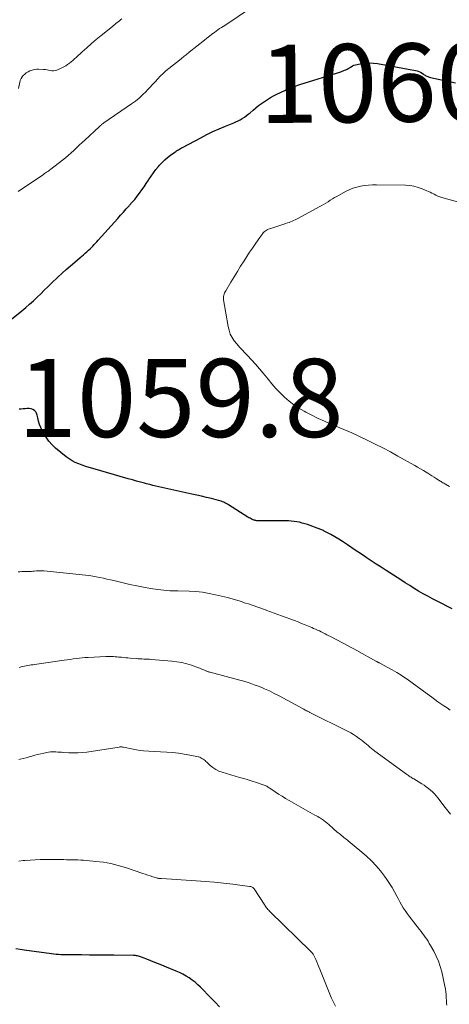
# Model space of a CAD drawing. Units: feet. Extents: x 1934992 to 1940000, y 535000 to 540009.
# Drawn here: x 1938884 to 1938993, y 535489 to 535741 of the extents above; entities that cross this region are included whole.
import ezdxf
from ezdxf.enums import TextEntityAlignment as Align

# ---------------------------------------------------------------- set-up
doc = ezdxf.new("R2010")
doc.units = ezdxf.units.FT
doc.header["$LTSCALE"] = 100
doc.header["$MEASUREMENT"] = 0
for name, color, linetype, lineweight in [('CONTOUR INDEX', 32, 'Continuous', 25), ('CONTOUR INDEX LABEL', 7, 'Continuous', 15), ('CONTOUR INTERMEDIATE', 40, 'Continuous', 15), ('SPOT ELEVATION', 7, 'Continuous', 15)]:
    doc.layers.add(name, color=color, linetype=linetype, lineweight=lineweight)
doc.styles.add('slant', font='romans.shx', dxfattribs={"oblique": 14.999978})

msp = doc.modelspace()

# ---------------------------------------------------------------- linework, layer by layer
at = {"layer": 'CONTOUR INDEX', "flags": 128}
for points, elevation in [([(1938881.16, 535663.67), (1938884.24, 535666.13), (1938885.23, 535666.96), (1938886.21, 535667.81), (1938887.17, 535668.68), (1938888.1, 535669.58), (1938889.03, 535670.48), (1938889.95, 535671.39), (1938890.89, 535672.29), (1938891.82, 535673.18), (1938893.45, 535674.74), (1938894.51, 535675.72), (1938895.58, 535676.7), (1938896.67, 535677.66), (1938897.77, 535678.6), (1938899.13, 535679.75), (1938899.56, 535680.11), (1938899.98, 535680.47), (1938900.4, 535680.84), (1938900.82, 535681.21), (1938900.9, 535681.28), (1938901.28, 535681.62), (1938901.64, 535681.97), (1938902, 535682.32), (1938902.34, 535682.68), (1938902.69, 535683.05), (1938903.03, 535683.42), (1938903.37, 535683.79), (1938903.71, 535684.16), (1938908.73, 535689.76), (1938909.46, 535690.57), (1938910.19, 535691.38), (1938910.92, 535692.19), (1938911.65, 535693), (1938911.76, 535693.12), (1938912.42, 535693.88), (1938913.07, 535694.64), (1938913.7, 535695.43), (1938914.31, 535696.22), (1938914.89, 535697.04), (1938915.47, 535697.86), (1938916.03, 535698.69), (1938916.57, 535699.54), (1938916.71, 535699.76), (1938917.27, 535700.61), (1938917.86, 535701.45), (1938918.48, 535702.26), (1938919.13, 535703.05), (1938919.41, 535703.37), (1938920.05, 535704.07), (1938920.73, 535704.74), (1938921.46, 535705.36), (1938922.22, 535705.94), (1938923.31, 535706.73), (1938923.54, 535706.89), (1938923.78, 535707.05), (1938924.02, 535707.21), (1938924.27, 535707.35), (1938924.52, 535707.5), (1938924.76, 535707.64), (1938925.02, 535707.78), (1938925.27, 535707.92), (1938929.93, 535710.42), (1938931.48, 535711.22), (1938933.06, 535711.99), (1938934.66, 535712.7), (1938936.27, 535713.37), (1938938.37, 535714.21), (1938938.94, 535714.45), (1938939.5, 535714.72), (1938940.04, 535715.01), (1938940.57, 535715.33), (1938941.09, 535715.67), (1938941.59, 535716.03), (1938942.07, 535716.41), (1938942.55, 535716.81), (1938943.32, 535717.5), (1938944.02, 535718.09), (1938944.73, 535718.66), (1938945.46, 535719.2), (1938946.22, 535719.72), (1938946.99, 535720.2), (1938947.77, 535720.67), (1938948.57, 535721.11), (1938949.38, 535721.52), (1938951.44, 535722.53), (1938951.91, 535722.75), (1938952.37, 535722.96), (1938952.85, 535723.16), (1938953.33, 535723.36), (1938953.81, 535723.54), (1938954.3, 535723.72), (1938954.78, 535723.89), (1938955.28, 535724.04), (1938965.72, 535727.29), (1938966.06, 535727.4), (1938966.39, 535727.52), (1938966.71, 535727.66), (1938967.03, 535727.81), (1938967.34, 535727.97), (1938967.65, 535728.13), (1938967.95, 535728.31), (1938968.25, 535728.5), (1938968.36, 535728.57), (1938968.72, 535728.78), (1938969.1, 535728.95), (1938969.49, 535729.08), (1938969.89, 535729.18), (1938971.08, 535729.39), (1938972.09, 535729.52), (1938973.1, 535729.57), (1938974.11, 535729.51), (1938975.11, 535729.38), (1938984.85, 535727.61), (1938985.29, 535727.5), (1938985.72, 535727.35), (1938986.13, 535727.15), (1938986.52, 535726.91), (1938986.85, 535726.67), (1938987.07, 535726.53), (1938987.28, 535726.4), (1938987.5, 535726.27), (1938987.73, 535726.16), (1938987.96, 535726.05), (1938988.2, 535725.96), (1938988.44, 535725.89), (1938988.69, 535725.83), (1938995.04, 535724.47)], 1060), ([(1938994.23, 535589.89), (1938990.35, 535591.82), (1938989.15, 535592.44), (1938987.97, 535593.07), (1938986.8, 535593.72), (1938985.65, 535594.4), (1938984.5, 535595.09), (1938983.36, 535595.8), (1938982.22, 535596.51), (1938981.1, 535597.23), (1938977.38, 535599.64), (1938976.09, 535600.48), (1938974.8, 535601.32), (1938973.51, 535602.16), (1938972.23, 535603.01), (1938971.89, 535603.23), (1938970.78, 535603.97), (1938969.66, 535604.71), (1938968.56, 535605.47), (1938967.45, 535606.22), (1938967.19, 535606.4), (1938966.21, 535607.06), (1938965.22, 535607.69), (1938964.21, 535608.29), (1938963.18, 535608.87), (1938961.53, 535609.76), (1938961.32, 535609.87), (1938961.1, 535609.97), (1938960.87, 535610.07), (1938960.65, 535610.16), (1938960.42, 535610.24), (1938960.19, 535610.33), (1938959.96, 535610.41), (1938959.73, 535610.49), (1938957.94, 535611.16), (1938957.26, 535611.39), (1938956.58, 535611.61), (1938955.89, 535611.81), (1938955.2, 535611.99), (1938954.5, 535612.13), (1938953.8, 535612.24), (1938953.09, 535612.3), (1938952.37, 535612.33), (1938944.82, 535612.35), (1938944.63, 535612.36), (1938944.44, 535612.37), (1938944.25, 535612.39), (1938944.06, 535612.42), (1938943.88, 535612.46), (1938943.7, 535612.51), (1938943.52, 535612.57), (1938943.34, 535612.64), (1938943.11, 535612.74), (1938942.83, 535612.88), (1938942.55, 535613.02), (1938942.27, 535613.18), (1938942, 535613.34), (1938937.07, 535616.44), (1938936.77, 535616.63), (1938936.45, 535616.8), (1938936.14, 535616.97), (1938935.81, 535617.13), (1938935.48, 535617.27), (1938935.15, 535617.4), (1938934.81, 535617.51), (1938934.46, 535617.6), (1938932.67, 535618.05), (1938931.42, 535618.35), (1938930.17, 535618.65), (1938928.92, 535618.94), (1938927.67, 535619.22), (1938919.24, 535621.07), (1938918.46, 535621.25), (1938917.67, 535621.43), (1938916.9, 535621.63), (1938916.12, 535621.83), (1938915.59, 535621.98), (1938914.55, 535622.27), (1938913.51, 535622.55), (1938912.47, 535622.85), (1938911.43, 535623.14), (1938902.33, 535625.76), (1938901.43, 535626.03), (1938900.53, 535626.31), (1938899.64, 535626.61), (1938898.75, 535626.93), (1938897.88, 535627.29), (1938897.05, 535627.71), (1938896.27, 535628.22), (1938895.52, 535628.77), (1938892.83, 535630.99), (1938891.93, 535631.84), (1938891.1, 535632.74), (1938890.39, 535633.74), (1938889.75, 535634.8), (1938889.4, 535635.47), (1938889.04, 535636.26), (1938888.72, 535637.06), (1938888.48, 535637.88), (1938888.28, 535638.73), (1938888.15, 535639.44), (1938887.99, 535639.89), (1938887.76, 535640.28), (1938887.43, 535640.59), (1938887.03, 535640.84), (1938886.56, 535640.99), (1938886.08, 535641.09), (1938885.59, 535641.11), (1938885.1, 535641.07), (1938885.06, 535641.07), (1938884.55, 535641), (1938884.03, 535640.94), (1938883.51, 535640.92)], 1060), ([(1938934.7, 535488.03), (1938933.63, 535489.17), (1938932.55, 535490.3), (1938929.91, 535493.01), (1938929.23, 535493.66), (1938928.52, 535494.28), (1938927.77, 535494.86), (1938926.99, 535495.4), (1938926.18, 535495.89), (1938925.36, 535496.35), (1938924.51, 535496.77), (1938923.64, 535497.15), (1938921.16, 535498.16), (1938920.02, 535498.63), (1938918.89, 535499.09), (1938917.75, 535499.55), (1938916.6, 535500.01), (1938914.82, 535500.72), (1938914.57, 535500.82), (1938914.31, 535500.9), (1938914.06, 535500.98), (1938913.8, 535501.04), (1938913.53, 535501.09), (1938913.27, 535501.13), (1938913, 535501.15), (1938912.73, 535501.17), (1938907.77, 535501.22), (1938905.7, 535501.24), (1938903.62, 535501.25), (1938901.55, 535501.26), (1938899.47, 535501.27), (1938896.5, 535501.27), (1938895.91, 535501.27), (1938895.32, 535501.29), (1938894.73, 535501.31), (1938894.15, 535501.34), (1938893.56, 535501.38), (1938892.97, 535501.43), (1938892.38, 535501.49), (1938891.8, 535501.56), (1938884.83, 535502.51), (1938883.75, 535502.65), (1938882.68, 535502.81)], 1040)]:
    msp.add_lwpolyline(points, dxfattribs=dict(at, elevation=elevation))
at = {"layer": 'CONTOUR INTERMEDIATE', "flags": 128}
for points, elevation in [([(1938883.28, 535696.63), (1938883.91, 535697.08), (1938884.54, 535697.52), (1938885.18, 535697.95), (1938885.81, 535698.39), (1938889.46, 535700.86), (1938889.73, 535701.04), (1938890, 535701.23), (1938890.28, 535701.41), (1938890.55, 535701.59), (1938890.82, 535701.77), (1938891.09, 535701.96), (1938891.35, 535702.15), (1938891.61, 535702.35), (1938894.6, 535704.67), (1938895.35, 535705.27), (1938896.09, 535705.88), (1938896.8, 535706.52), (1938897.51, 535707.18), (1938898.2, 535707.84), (1938898.9, 535708.5), (1938899.6, 535709.16), (1938900.3, 535709.81), (1938903.99, 535713.23), (1938904.14, 535713.36), (1938904.29, 535713.5), (1938904.45, 535713.63), (1938904.61, 535713.76), (1938904.84, 535713.96), (1938904.88, 535713.99), (1938904.92, 535714.02), (1938904.97, 535714.05), (1938905.01, 535714.08), (1938905.05, 535714.11), (1938905.09, 535714.14), (1938905.13, 535714.17), (1938905.18, 535714.2), (1938912.28, 535719.08), (1938913.26, 535719.79), (1938914.21, 535720.55), (1938915.1, 535721.36), (1938915.97, 535722.22), (1938916.29, 535722.55), (1938916.96, 535723.27), (1938917.63, 535723.99), (1938918.29, 535724.72), (1938918.94, 535725.46), (1938919.61, 535726.18), (1938920.3, 535726.87), (1938921.03, 535727.53), (1938921.78, 535728.16), (1938924.9, 535730.63), (1938925.17, 535730.84), (1938925.43, 535731.04), (1938925.69, 535731.25), (1938925.96, 535731.45), (1938926.23, 535731.65), (1938926.49, 535731.86), (1938926.75, 535732.06), (1938927.01, 535732.27), (1938930.89, 535735.4), (1938931.52, 535735.9), (1938932.16, 535736.4), (1938932.8, 535736.89), (1938933.45, 535737.37), (1938933.87, 535737.68), (1938934.31, 535738), (1938934.76, 535738.32), (1938935.21, 535738.62), (1938935.66, 535738.91), (1938936.32, 535739.33), (1938936.45, 535739.41), (1938936.58, 535739.5), (1938936.72, 535739.58), (1938936.85, 535739.66), (1938936.98, 535739.74), (1938937.11, 535739.83), (1938937.24, 535739.91), (1938937.37, 535740), (1938943.74, 535744.33)], 1056), ([(1938883.4, 535722.97), (1938883.69, 535724.59), (1938883.82, 535725.08), (1938884.01, 535725.54), (1938884.27, 535725.96), (1938884.59, 535726.36), (1938884.96, 535726.7), (1938885.36, 535727.02), (1938885.8, 535727.28), (1938886.25, 535727.51), (1938886.34, 535727.55), (1938886.86, 535727.73), (1938887.39, 535727.86), (1938887.94, 535727.92), (1938888.49, 535727.93), (1938889.79, 535727.87), (1938890.22, 535727.83), (1938890.65, 535727.78), (1938891.07, 535727.7), (1938891.49, 535727.6), (1938891.91, 535727.53), (1938892.32, 535727.52), (1938892.72, 535727.59), (1938893.12, 535727.71), (1938894.45, 535728.29), (1938894.95, 535728.54), (1938895.45, 535728.81), (1938895.91, 535729.12), (1938896.36, 535729.46), (1938896.79, 535729.83), (1938897.22, 535730.2), (1938897.65, 535730.57), (1938898.07, 535730.96), (1938899.6, 535732.37), (1938900.8, 535733.45), (1938902, 535734.52), (1938903.23, 535735.56), (1938904.48, 535736.58), (1938907.36, 535738.9), (1938907.66, 535739.14), (1938907.96, 535739.38), (1938908.27, 535739.62), (1938908.57, 535739.86), (1938908.87, 535740.09), (1938909.17, 535740.33), (1938909.47, 535740.57), (1938909.77, 535740.81)], 1052), ([(1938993.52, 535621.17), (1938992.53, 535621.74), (1938992.3, 535621.87), (1938992.07, 535622), (1938991.84, 535622.13), (1938991.61, 535622.26), (1938991.39, 535622.4), (1938991.16, 535622.53), (1938990.94, 535622.67), (1938990.72, 535622.81), (1938990.11, 535623.21), (1938989.58, 535623.55), (1938989.05, 535623.89), (1938988.52, 535624.23), (1938987.99, 535624.56), (1938987.6, 535624.81), (1938986.87, 535625.26), (1938986.13, 535625.71), (1938985.39, 535626.14), (1938984.64, 535626.56), (1938980.35, 535628.95), (1938978.42, 535630), (1938976.47, 535631.03), (1938974.5, 535632.03), (1938972.53, 535633.01), (1938970.53, 535633.95), (1938968.53, 535634.87), (1938966.51, 535635.75), (1938964.48, 535636.62), (1938963.19, 535637.15), (1938961.56, 535637.86), (1938959.94, 535638.59), (1938958.35, 535639.38), (1938956.77, 535640.19), (1938956.39, 535640.4), (1938955.05, 535641.19), (1938953.75, 535642.04), (1938952.53, 535642.99), (1938951.36, 535644.01), (1938950.25, 535645.11), (1938949.17, 535646.23), (1938948.14, 535647.4), (1938947.14, 535648.6), (1938945.92, 535650.14), (1938944.96, 535651.31), (1938943.98, 535652.45), (1938942.96, 535653.57), (1938941.91, 535654.66), (1938941.23, 535655.34), (1938940.52, 535656.09), (1938939.83, 535656.85), (1938939.17, 535657.64), (1938938.52, 535658.44), (1938937.97, 535659.29), (1938937.5, 535660.18), (1938937.17, 535661.12), (1938936.93, 535662.11), (1938935.78, 535668.92), (1938935.75, 535669.22), (1938935.75, 535669.52), (1938935.78, 535669.82), (1938935.84, 535670.11), (1938935.94, 535670.4), (1938936.04, 535670.68), (1938936.17, 535670.96), (1938936.32, 535671.22), (1938937.64, 535673.45), (1938938.47, 535674.83), (1938939.3, 535676.19), (1938940.15, 535677.55), (1938941.01, 535678.91), (1938941.72, 535680.02), (1938942.43, 535681.09), (1938943.14, 535682.16), (1938943.87, 535683.21), (1938944.62, 535684.26), (1938945.74, 535685.81), (1938945.94, 535686.06), (1938946.17, 535686.3), (1938946.41, 535686.5), (1938946.68, 535686.68), (1938946.96, 535686.84), (1938947.25, 535686.99), (1938947.55, 535687.11), (1938947.86, 535687.22), (1938951.73, 535688.48), (1938952.12, 535688.61), (1938952.52, 535688.75), (1938952.9, 535688.9), (1938953.29, 535689.05), (1938953.67, 535689.22), (1938954.05, 535689.39), (1938954.42, 535689.58), (1938954.79, 535689.77), (1938960.19, 535692.69), (1938960.77, 535693.01), (1938961.34, 535693.34), (1938961.91, 535693.68), (1938962.48, 535694.03), (1938963.04, 535694.39), (1938963.61, 535694.73), (1938964.18, 535695.07), (1938964.76, 535695.39), (1938966.98, 535696.63), (1938967.9, 535697.08), (1938968.84, 535697.48), (1938969.81, 535697.78), (1938970.8, 535698.03), (1938971.82, 535698.19), (1938972.83, 535698.31), (1938973.85, 535698.37), (1938974.88, 535698.38), (1938982.27, 535698.23), (1938983.37, 535698.15), (1938984.45, 535697.98), (1938985.51, 535697.7), (1938986.56, 535697.33), (1938987.73, 535696.85), (1938988.17, 535696.66), (1938988.61, 535696.46), (1938989.03, 535696.24), (1938989.46, 535696.01), (1938989.58, 535695.94), (1938990.07, 535695.69), (1938990.57, 535695.46), (1938991.08, 535695.27), (1938991.6, 535695.1), (1938998.01, 535693.3)], 1064), ([(1938993.69, 535563.95), (1938992.9, 535564.49), (1938992.1, 535565.01), (1938991.31, 535565.55), (1938990.53, 535566.09), (1938989.76, 535566.65), (1938988.99, 535567.22), (1938987.85, 535568.1), (1938986.58, 535569.06), (1938985.3, 535570), (1938984.01, 535570.92), (1938982.7, 535571.83), (1938982.25, 535572.14), (1938981.16, 535572.86), (1938980.04, 535573.56), (1938978.91, 535574.22), (1938977.76, 535574.86), (1938975.69, 535575.96), (1938975.56, 535576.03), (1938975.44, 535576.09), (1938975.31, 535576.16), (1938975.19, 535576.22), (1938975.06, 535576.29), (1938974.94, 535576.36), (1938974.82, 535576.42), (1938974.69, 535576.49), (1938969.85, 535579.19), (1938969.06, 535579.63), (1938968.26, 535580.06), (1938967.46, 535580.48), (1938966.66, 535580.9), (1938965.86, 535581.32), (1938965.05, 535581.74), (1938964.25, 535582.15), (1938963.45, 535582.57), (1938962.19, 535583.21), (1938961.72, 535583.46), (1938961.24, 535583.7), (1938960.76, 535583.94), (1938960.27, 535584.18), (1938959.79, 535584.42), (1938959.3, 535584.64), (1938958.81, 535584.86), (1938958.32, 535585.07), (1938957.52, 535585.41), (1938956.62, 535585.77), (1938955.72, 535586.14), (1938954.82, 535586.49), (1938953.91, 535586.83), (1938950.58, 535588.08), (1938949.66, 535588.42), (1938948.73, 535588.76), (1938947.81, 535589.09), (1938946.88, 535589.43), (1938946.47, 535589.58), (1938945.75, 535589.83), (1938945.03, 535590.09), (1938944.3, 535590.34), (1938943.58, 535590.59), (1938942.85, 535590.84), (1938942.13, 535591.09), (1938941.4, 535591.33), (1938940.68, 535591.58), (1938940.35, 535591.69), (1938939.46, 535591.98), (1938938.56, 535592.25), (1938937.66, 535592.5), (1938936.75, 535592.73), (1938933.72, 535593.46), (1938932.06, 535593.8), (1938930.39, 535594.08), (1938928.7, 535594.25), (1938927, 535594.35), (1938924.12, 535594.43), (1938923.86, 535594.43), (1938923.6, 535594.43), (1938923.34, 535594.43), (1938923.08, 535594.43), (1938922.82, 535594.43), (1938922.56, 535594.44), (1938922.3, 535594.46), (1938922.04, 535594.48), (1938918.94, 535594.84), (1938917.14, 535595.08), (1938915.35, 535595.36), (1938913.57, 535595.71), (1938911.79, 535596.1), (1938907.75, 535597.06), (1938906.85, 535597.27), (1938905.95, 535597.48), (1938905.05, 535597.69), (1938904.15, 535597.89), (1938903.25, 535598.07), (1938902.34, 535598.23), (1938901.43, 535598.36), (1938900.52, 535598.47), (1938889.83, 535599.54), (1938889.62, 535599.56), (1938889.41, 535599.58), (1938889.2, 535599.59), (1938888.99, 535599.6), (1938888.76, 535599.61), (1938888.66, 535599.61), (1938888.57, 535599.61), (1938888.47, 535599.61), (1938888.38, 535599.6), (1938888.28, 535599.6), (1938888.19, 535599.59), (1938888.09, 535599.58), (1938888, 535599.57), (1938887.39, 535599.51), (1938886.99, 535599.47), (1938886.59, 535599.44), (1938886.19, 535599.42), (1938885.79, 535599.41), (1938884.18, 535599.37), (1938883.72, 535599.36), (1938883.26, 535599.35)], 1056), ([(1938993.77, 535537.28), (1938993.1, 535538.15), (1938992.43, 535539.02), (1938990.59, 535541.45), (1938990.16, 535541.99), (1938989.7, 535542.51), (1938989.21, 535543), (1938988.7, 535543.46), (1938988.16, 535543.9), (1938987.61, 535544.32), (1938987.04, 535544.71), (1938986.45, 535545.09), (1938984.4, 535546.33), (1938984.17, 535546.47), (1938983.94, 535546.61), (1938983.7, 535546.76), (1938983.48, 535546.9), (1938983.25, 535547.05), (1938983.02, 535547.2), (1938982.8, 535547.36), (1938982.58, 535547.51), (1938974.46, 535553.41), (1938974.01, 535553.75), (1938973.57, 535554.11), (1938973.13, 535554.47), (1938972.71, 535554.85), (1938972.29, 535555.23), (1938971.86, 535555.6), (1938971.42, 535555.96), (1938970.97, 535556.31), (1938970.48, 535556.68), (1938969.76, 535557.19), (1938969.03, 535557.68), (1938968.28, 535558.12), (1938967.5, 535558.53), (1938957.87, 535563.34), (1938957.71, 535563.41), (1938957.56, 535563.49), (1938957.4, 535563.57), (1938957.24, 535563.64), (1938957.19, 535563.66), (1938957.06, 535563.73), (1938956.93, 535563.8), (1938956.8, 535563.86), (1938956.66, 535563.93), (1938956.53, 535564.01), (1938956.4, 535564.08), (1938956.27, 535564.15), (1938956.14, 535564.22), (1938949.99, 535567.57), (1938948.75, 535568.21), (1938947.49, 535568.83), (1938946.22, 535569.4), (1938944.93, 535569.94), (1938943.62, 535570.43), (1938942.3, 535570.89), (1938940.97, 535571.31), (1938939.62, 535571.69), (1938932.34, 535573.61), (1938932.18, 535573.66), (1938932.02, 535573.7), (1938931.86, 535573.75), (1938931.7, 535573.8), (1938931.54, 535573.86), (1938931.38, 535573.91), (1938931.23, 535573.98), (1938931.08, 535574.04), (1938930.71, 535574.21), (1938930.37, 535574.36), (1938930.03, 535574.5), (1938929.69, 535574.64), (1938929.34, 535574.77), (1938927.59, 535575.4), (1938926.36, 535575.79), (1938925.11, 535576.11), (1938923.84, 535576.33), (1938922.56, 535576.49), (1938917.36, 535576.9), (1938916.87, 535576.93), (1938916.38, 535576.96), (1938915.89, 535576.99), (1938915.39, 535577), (1938914.9, 535577.02), (1938914.41, 535577.04), (1938913.92, 535577.07), (1938913.43, 535577.11), (1938911.89, 535577.25), (1938911.34, 535577.29), (1938910.78, 535577.35), (1938910.23, 535577.4), (1938909.68, 535577.46), (1938909.52, 535577.48), (1938909.05, 535577.52), (1938908.57, 535577.57), (1938908.09, 535577.6), (1938907.62, 535577.64), (1938907.14, 535577.66), (1938906.66, 535577.67), (1938906.18, 535577.67), (1938905.71, 535577.65), (1938901.19, 535577.42), (1938900.42, 535577.38), (1938899.65, 535577.31), (1938898.88, 535577.23), (1938898.11, 535577.13), (1938897.34, 535577.03), (1938896.57, 535576.92), (1938895.8, 535576.81), (1938895.04, 535576.7), (1938887.43, 535575.61), (1938887, 535575.54), (1938886.58, 535575.48), (1938886.16, 535575.4), (1938885.74, 535575.33), (1938885.32, 535575.25), (1938884.9, 535575.16), (1938884.48, 535575.07), (1938884.07, 535574.98), (1938883.56, 535574.87)], 1052), ([(1938992.86, 535488.46), (1938992.79, 535488.85), (1938992.75, 535489.25), (1938992.73, 535489.65), (1938992.71, 535490.33), (1938992.67, 535491.07), (1938992.61, 535491.81), (1938992.5, 535492.54), (1938992.36, 535493.27), (1938991.55, 535496.94), (1938991.18, 535498.33), (1938990.73, 535499.69), (1938990.15, 535501), (1938989.5, 535502.28), (1938988.69, 535503.7), (1938988.37, 535504.24), (1938988.05, 535504.77), (1938987.7, 535505.29), (1938987.35, 535505.8), (1938986.99, 535506.31), (1938986.62, 535506.81), (1938986.25, 535507.3), (1938985.86, 535507.8), (1938984.33, 535509.75), (1938983.78, 535510.46), (1938983.25, 535511.17), (1938982.73, 535511.9), (1938982.21, 535512.63), (1938981.72, 535513.37), (1938981.25, 535514.13), (1938980.82, 535514.91), (1938980.4, 535515.69), (1938980.08, 535516.33), (1938979.5, 535517.43), (1938978.89, 535518.52), (1938978.22, 535519.57), (1938977.53, 535520.6), (1938976.96, 535521.41), (1938975.9, 535522.79), (1938974.78, 535524.12), (1938973.58, 535525.36), (1938972.31, 535526.55), (1938971.62, 535527.14), (1938970.64, 535527.98), (1938969.65, 535528.81), (1938968.65, 535529.63), (1938967.64, 535530.44), (1938967.42, 535530.61), (1938966.52, 535531.34), (1938965.63, 535532.07), (1938964.75, 535532.82), (1938963.88, 535533.58), (1938962.57, 535534.74), (1938962.36, 535534.92), (1938962.15, 535535.1), (1938961.94, 535535.28), (1938961.73, 535535.46), (1938961.51, 535535.63), (1938961.29, 535535.8), (1938961.06, 535535.95), (1938960.82, 535536.1), (1938960.58, 535536.25), (1938960.22, 535536.46), (1938959.86, 535536.68), (1938959.5, 535536.88), (1938959.13, 535537.09), (1938952.52, 535540.82), (1938951.61, 535541.34), (1938950.72, 535541.88), (1938949.83, 535542.44), (1938948.96, 535543.02), (1938947.62, 535543.93), (1938947.42, 535544.06), (1938947.22, 535544.19), (1938947.02, 535544.32), (1938946.81, 535544.44), (1938946.6, 535544.55), (1938946.38, 535544.65), (1938946.16, 535544.74), (1938945.94, 535544.82), (1938944.21, 535545.38), (1938943.12, 535545.72), (1938942.03, 535546.06), (1938940.93, 535546.39), (1938939.84, 535546.72), (1938935.42, 535548.02), (1938934.59, 535548.33), (1938933.79, 535548.71), (1938933.06, 535549.21), (1938932.37, 535549.77), (1938931.52, 535550.57), (1938931.28, 535550.79), (1938931.04, 535551), (1938930.79, 535551.21), (1938930.53, 535551.41), (1938930.26, 535551.59), (1938929.98, 535551.74), (1938929.69, 535551.85), (1938929.38, 535551.94), (1938927.12, 535552.42), (1938925.67, 535552.69), (1938924.22, 535552.92), (1938922.75, 535553.07), (1938921.28, 535553.17), (1938918.05, 535553.3), (1938916.69, 535553.39), (1938915.33, 535553.53), (1938913.97, 535553.72), (1938912.63, 535553.96), (1938910.21, 535554.44), (1938910.08, 535554.47), (1938909.94, 535554.49), (1938909.8, 535554.51), (1938909.66, 535554.52), (1938909.51, 535554.52), (1938909.37, 535554.52), (1938909.23, 535554.51), (1938909.09, 535554.49), (1938900.83, 535553.21), (1938899.68, 535553.07), (1938898.52, 535552.98), (1938897.36, 535552.96), (1938896.2, 535553), (1938894.82, 535553.09), (1938894.35, 535553.13), (1938893.87, 535553.16), (1938893.4, 535553.2), (1938892.93, 535553.25), (1938892.46, 535553.27), (1938891.99, 535553.27), (1938891.52, 535553.23), (1938891.05, 535553.16), (1938889.83, 535552.92), (1938889.07, 535552.76), (1938888.31, 535552.59), (1938887.56, 535552.39), (1938886.81, 535552.18), (1938886.07, 535551.96), (1938885.32, 535551.74), (1938884.57, 535551.55), (1938883.81, 535551.35), (1938883.47, 535551.27)], 1048), ([(1938964.39, 535488.15), (1938964.11, 535488.67), (1938963.85, 535489.19), (1938963.59, 535489.72), (1938963.36, 535490.25), (1938963.13, 535490.79), (1938960.41, 535497.61), (1938960.16, 535498.24), (1938959.89, 535498.87), (1938959.62, 535499.49), (1938959.34, 535500.11), (1938958.93, 535501), (1938958.85, 535501.17), (1938958.75, 535501.34), (1938958.65, 535501.5), (1938958.54, 535501.66), (1938958.42, 535501.81), (1938958.3, 535501.96), (1938958.17, 535502.1), (1938958.03, 535502.24), (1938947.71, 535512.31), (1938947.51, 535512.52), (1938947.31, 535512.72), (1938947.13, 535512.93), (1938946.95, 535513.15), (1938946.78, 535513.37), (1938946.61, 535513.6), (1938946.45, 535513.83), (1938946.29, 535514.06), (1938943.57, 535518.21), (1938943.47, 535518.34), (1938943.35, 535518.46), (1938943.22, 535518.56), (1938943.07, 535518.64), (1938942.91, 535518.71), (1938942.75, 535518.76), (1938942.58, 535518.8), (1938942.41, 535518.83), (1938938.12, 535519.37), (1938935.79, 535519.63), (1938933.47, 535519.87), (1938931.14, 535520.07), (1938928.81, 535520.25), (1938919.91, 535520.82), (1938919.74, 535520.84), (1938919.58, 535520.85), (1938919.42, 535520.86), (1938919.26, 535520.88), (1938919.1, 535520.9), (1938918.94, 535520.93), (1938918.79, 535520.96), (1938918.63, 535521.01), (1938917.66, 535521.3), (1938917.03, 535521.5), (1938916.39, 535521.7), (1938915.76, 535521.91), (1938915.13, 535522.12), (1938910.69, 535523.62), (1938908.84, 535524.18), (1938906.97, 535524.65), (1938905.07, 535524.98), (1938903.15, 535525.23), (1938900.73, 535525.46), (1938900.01, 535525.52), (1938899.28, 535525.57), (1938898.55, 535525.61), (1938897.82, 535525.63), (1938897.09, 535525.64), (1938896.37, 535525.65), (1938895.64, 535525.66), (1938894.91, 535525.67), (1938890.21, 535525.69), (1938888.91, 535525.67), (1938887.6, 535525.64), (1938886.3, 535525.57), (1938885, 535525.47), (1938884.52, 535525.43), (1938883.46, 535525.32)], 1044)]:
    msp.add_lwpolyline(points, dxfattribs=dict(at, elevation=elevation))

# ---------------------------------------------------------------- texts
at = {"layer": 'CONTOUR INDEX LABEL', "style": 'slant', "oblique": 15}
msp.add_text('1060', height=20, rotation=0.5846, dxfattribs=at).set_placement((1938975.09, 535724.44, 1060), align=Align.MIDDLE_CENTER)
at = {"layer": 'SPOT ELEVATION', "style": 'slant', "oblique": 15}
msp.add_text('1059.8', height=20, dxfattribs=at).set_placement((1938883.17, 535633.82, 1059.85))

doc.saveas('drawing.dxf')
